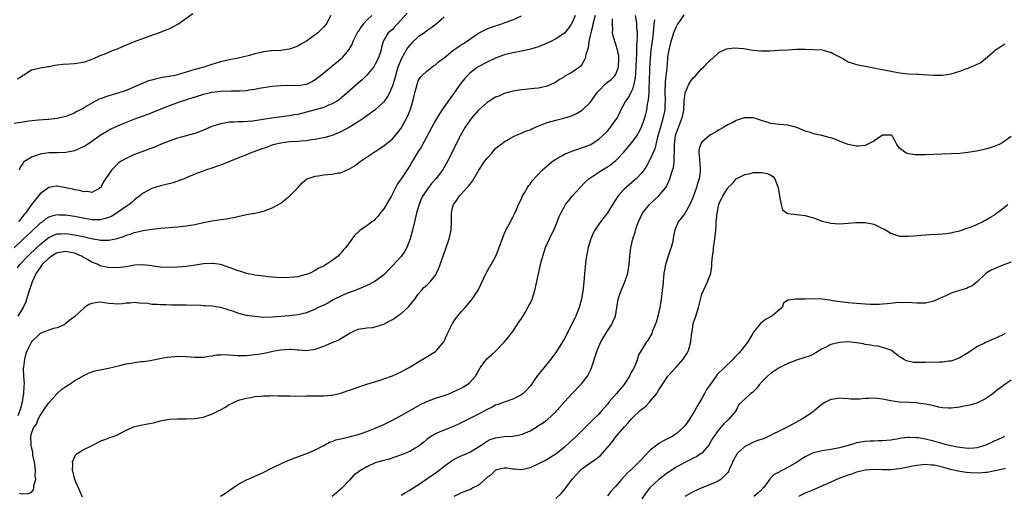
# Model space of a CAD drawing. Units: inches. Extents: x 2556000 to 2559000, y 1512000 to 1515000.
# Drawn here: x 2557698 to 2557927, y 1512602 to 1512712 of the extents above; entities that cross this region are included whole.
import ezdxf

# ---------------------------------------------------------------- set-up
doc = ezdxf.new("R2010")
doc.units = ezdxf.units.IN
doc.header["$MEASUREMENT"] = 0
doc.layers.add('LD25561512_2ft', color=41, linetype='Continuous')

msp = doc.modelspace()

# ---------------------------------------------------------------- linework, layer by layer
at = {"layer": 'LD25561512_2ft'}
for points, elevation in [([(2557770.68, 1512713), (2557769.59, 1512711), (2557769, 1512710.35), (2557768.3, 1512709.7), (2557767.59, 1512709), (2557765, 1512707.08), (2557764.87, 1512707), (2557763.67, 1512706.33), (2557763, 1512705.92), (2557762.32, 1512705.68), (2557761, 1512705.16), (2557759.93, 1512705), (2557759, 1512704.89), (2557757, 1512704.8), (2557756.76, 1512704.76), (2557755, 1512704.58), (2557754.42, 1512704.42), (2557753, 1512704.12), (2557751.73, 1512703.73), (2557749.08, 1512703.08), (2557748.71, 1512703), (2557747, 1512702.7), (2557745, 1512702.21), (2557743, 1512701.61), (2557741.11, 1512701), (2557739, 1512700.45), (2557735, 1512699.21), (2557734.06, 1512699), (2557733, 1512698.8), (2557731.43, 1512698.57), (2557729.77, 1512698.23), (2557729, 1512697.99), (2557728.22, 1512697.78), (2557727, 1512697.27), (2557726.8, 1512697.2), (2557725, 1512696.42), (2557723, 1512695.58), (2557721.07, 1512694.93), (2557719.53, 1512694.47), (2557719, 1512694.35), (2557717, 1512693.63), (2557716.56, 1512693.44), (2557715, 1512692.6), (2557713.95, 1512691.95), (2557713, 1512691.4), (2557711.43, 1512690.56), (2557711, 1512690.29), (2557709.78, 1512689.78), (2557709, 1512689.51), (2557708.57, 1512689.43), (2557706.99, 1512689.01), (2557705, 1512688.79), (2557704.79, 1512688.79), (2557702.63, 1512688.63), (2557700.38, 1512688.38), (2557699, 1512688.19), (2557697, 1512687.89)], 8922), ([(2557797, 1512712.66), (2557795.16, 1512711), (2557793.96, 1512710.04), (2557793, 1512709.42), (2557792.42, 1512709), (2557791, 1512708.08), (2557789.44, 1512706.56), (2557789, 1512706.09), (2557788.52, 1512705.48), (2557787.1, 1512703), (2557786.47, 1512701.53), (2557786.28, 1512701), (2557785.68, 1512699), (2557785.56, 1512698.44), (2557785, 1512696.62), (2557784.29, 1512695), (2557783.87, 1512694.13), (2557783, 1512692.89), (2557781, 1512691.05), (2557779.83, 1512690.17), (2557778.17, 1512689), (2557777, 1512688.24), (2557775, 1512687), (2557773, 1512685.91), (2557771, 1512685.11), (2557769, 1512684.57), (2557768.48, 1512684.48), (2557767, 1512684.16), (2557766.04, 1512684.04), (2557765, 1512683.84), (2557763.77, 1512683.77), (2557763, 1512683.67), (2557761, 1512683.57), (2557759, 1512683.33), (2557757.54, 1512683), (2557757.12, 1512682.88), (2557755.68, 1512682.32), (2557754.21, 1512681.79), (2557751.89, 1512681), (2557751, 1512680.61), (2557749, 1512679.78), (2557745.57, 1512678.43), (2557743, 1512677.5), (2557741.46, 1512677), (2557740.73, 1512676.73), (2557739, 1512676.04), (2557737, 1512675.19), (2557736.49, 1512675), (2557735.44, 1512674.56), (2557733.93, 1512674.07), (2557732.33, 1512673.67), (2557731, 1512673.36), (2557729, 1512672.72), (2557727, 1512671.66), (2557726.24, 1512671), (2557725, 1512670.13), (2557724.42, 1512669.58), (2557723.73, 1512669), (2557723, 1512668.52), (2557721, 1512667.13), (2557719.68, 1512666.32), (2557719, 1512666.02), (2557718.24, 1512665.76), (2557717, 1512665.46), (2557716.56, 1512665.44), (2557715, 1512665.47), (2557713, 1512665.8), (2557711, 1512666.2), (2557709, 1512666.51), (2557707.44, 1512666.56), (2557707, 1512666.57), (2557705.72, 1512666.28), (2557705, 1512666.04), (2557704.35, 1512665.65), (2557703.54, 1512665), (2557703, 1512664.63), (2557701, 1512662.75), (2557699, 1512660.83), (2557697, 1512658.95)], 8928), ([(2557697.74, 1512654.26), (2557698.27, 1512655), (2557700.13, 1512657), (2557702.21, 1512659), (2557703, 1512659.73), (2557704.81, 1512661.19), (2557705, 1512661.32), (2557706.15, 1512661.85), (2557707, 1512662.15), (2557707.79, 1512662.21), (2557709, 1512662.24), (2557711, 1512661.97), (2557712.31, 1512661.69), (2557713, 1512661.56), (2557714.89, 1512661.11), (2557716.76, 1512660.76), (2557717, 1512660.69), (2557718.7, 1512660.7), (2557719, 1512660.67), (2557720.92, 1512661.09), (2557722.44, 1512661.56), (2557723, 1512661.83), (2557723.92, 1512662.08), (2557725, 1512662.47), (2557727, 1512662.93), (2557729, 1512663.26), (2557731, 1512663.49), (2557735, 1512663.81), (2557737, 1512664.03), (2557739, 1512664.38), (2557741, 1512664.82), (2557743, 1512665.21), (2557744.59, 1512665.41), (2557745, 1512665.51), (2557746.35, 1512665.65), (2557747, 1512665.81), (2557748.02, 1512665.98), (2557751, 1512666.66), (2557753, 1512667.02), (2557755, 1512667.46), (2557757, 1512668.2), (2557758.48, 1512669), (2557759, 1512669.34), (2557759.94, 1512670.06), (2557761.11, 1512671), (2557763.02, 1512673), (2557763.95, 1512674.05), (2557765.05, 1512674.95), (2557765.16, 1512675), (2557767, 1512675.62), (2557767.69, 1512675.69), (2557769, 1512675.93), (2557771, 1512676.09), (2557772.36, 1512676.36), (2557773, 1512676.41), (2557774.29, 1512677), (2557775, 1512677.3), (2557776.05, 1512677.95), (2557777.51, 1512679), (2557781, 1512681.32), (2557783, 1512682.69), (2557785, 1512684.33), (2557786.23, 1512685.77), (2557787, 1512686.75), (2557788.25, 1512689), (2557788.5, 1512689.5), (2557789.11, 1512691), (2557789.73, 1512693), (2557789.97, 1512693.97), (2557790.19, 1512695), (2557790.63, 1512696.63), (2557790.71, 1512697), (2557791, 1512697.81), (2557791.42, 1512698.58), (2557791.84, 1512699), (2557793, 1512700.07), (2557794.16, 1512701), (2557794.65, 1512701.35), (2557795, 1512701.52), (2557795.74, 1512702.26), (2557797, 1512703.15), (2557799, 1512704.76), (2557800.27, 1512705.73), (2557801, 1512706.17), (2557801.49, 1512706.51), (2557802.26, 1512707), (2557805, 1512708.89), (2557807, 1512709.92), (2557807.78, 1512710.22), (2557809, 1512710.63), (2557810.2, 1512711), (2557811, 1512711.28), (2557813, 1512712.02), (2557815, 1512712.95)], 8930), ([(2557697.76, 1512698.24), (2557698.9, 1512699), (2557699, 1512699.11), (2557699.19, 1512699.19), (2557701, 1512700.37), (2557702.74, 1512700.74), (2557703, 1512700.84), (2557704, 1512701), (2557704.82, 1512701.18), (2557705, 1512701.18), (2557706.51, 1512701.49), (2557707, 1512701.52), (2557708.29, 1512701.71), (2557709.75, 1512701.75), (2557711, 1512701.88), (2557711.99, 1512702.01), (2557713, 1512702.17), (2557713.67, 1512702.33), (2557715.15, 1512702.85), (2557715.52, 1512703), (2557717, 1512703.69), (2557718.11, 1512704.11), (2557719, 1512704.5), (2557720.26, 1512705), (2557720.8, 1512705.2), (2557721, 1512705.26), (2557722.21, 1512705.79), (2557725, 1512706.95), (2557728.14, 1512708.14), (2557731, 1512709.11), (2557732.35, 1512709.65), (2557733, 1512709.94), (2557735.04, 1512711), (2557738.52, 1512713.48)], 8920), ([(2557832.18, 1512713), (2557831.62, 1512711), (2557831.52, 1512710.48), (2557831.12, 1512709), (2557831, 1512708.4), (2557830.68, 1512707), (2557830.51, 1512705.49), (2557829.97, 1512703.97), (2557829.85, 1512703), (2557829, 1512701.49), (2557828.79, 1512701.21), (2557827, 1512699.88), (2557825.14, 1512698.86), (2557825, 1512698.76), (2557823.87, 1512698.13), (2557823, 1512697.52), (2557822.68, 1512697.32), (2557822.02, 1512697), (2557821, 1512696.59), (2557819, 1512696.13), (2557818, 1512696), (2557815.78, 1512695.78), (2557815, 1512695.74), (2557813.5, 1512695.5), (2557813, 1512695.44), (2557811, 1512694.83), (2557809.75, 1512694.25), (2557809, 1512693.97), (2557807, 1512692.79), (2557805, 1512691), (2557803.32, 1512689), (2557803, 1512688.57), (2557801.92, 1512687), (2557800.77, 1512685), (2557800.53, 1512684.53), (2557797.8, 1512679), (2557796.62, 1512677), (2557795.11, 1512675), (2557794.1, 1512673.9), (2557793.41, 1512673), (2557793, 1512672.45), (2557792.04, 1512671), (2557791.7, 1512670.3), (2557791.18, 1512669), (2557791, 1512668.34), (2557790.61, 1512667), (2557790.31, 1512665.69), (2557790.12, 1512665), (2557789.65, 1512663), (2557789.12, 1512661), (2557788.37, 1512659), (2557787.89, 1512658.11), (2557787, 1512656.92), (2557785, 1512654.75), (2557783, 1512652.63), (2557781.71, 1512651.71), (2557781, 1512651.18), (2557779.59, 1512650.41), (2557779, 1512650.18), (2557778.21, 1512649.79), (2557777, 1512649.31), (2557776.29, 1512649), (2557774.18, 1512648.18), (2557773, 1512647.68), (2557771.23, 1512646.77), (2557769.93, 1512646.07), (2557769, 1512645.57), (2557767.73, 1512645), (2557767, 1512644.62), (2557765, 1512643.8), (2557763, 1512643.28), (2557761, 1512643.06), (2557757, 1512642.74), (2557755, 1512642.73), (2557753, 1512642.89), (2557751, 1512643.19), (2557749, 1512643.72), (2557748.08, 1512644.08), (2557747, 1512644.43), (2557746.57, 1512644.57), (2557745, 1512645.02), (2557743, 1512645.33), (2557741.39, 1512645.39), (2557741, 1512645.45), (2557740.51, 1512645.49), (2557737, 1512645.55), (2557736.42, 1512645.58), (2557733.58, 1512645.58), (2557732.36, 1512645.64), (2557731, 1512645.64), (2557730.27, 1512645.73), (2557729, 1512645.75), (2557728.06, 1512645.94), (2557726.02, 1512646.02), (2557725, 1512646.17), (2557723.97, 1512646.03), (2557723, 1512646), (2557722.14, 1512645.86), (2557721, 1512645.82), (2557720.14, 1512645.86), (2557719, 1512645.99), (2557717, 1512646.25), (2557715.87, 1512646.13), (2557715, 1512645.93), (2557714.31, 1512645.69), (2557713.35, 1512645), (2557713, 1512644.7), (2557711.08, 1512642.92), (2557709.93, 1512642.07), (2557709, 1512641.27), (2557708.62, 1512641), (2557707, 1512640.31), (2557706.1, 1512640.1), (2557705, 1512639.74), (2557703, 1512638.96), (2557700.98, 1512637.02), (2557700, 1512635), (2557699.7, 1512634.3), (2557699.37, 1512633), (2557699.14, 1512631.14), (2557699.09, 1512630.91), (2557699.15, 1512629), (2557699.26, 1512627.26), (2557699.22, 1512626.78), (2557699.16, 1512625), (2557699, 1512624.11), (2557698.84, 1512623), (2557698.46, 1512621.54), (2557698.3, 1512621), (2557697.78, 1512619.78)], 8934), ([(2557827.48, 1512713), (2557827, 1512711.71), (2557826.59, 1512711), (2557825.95, 1512710.05), (2557825, 1512708.9), (2557823, 1512707.6), (2557821.84, 1512707), (2557821, 1512706.61), (2557819.87, 1512706.13), (2557819, 1512705.75), (2557818.44, 1512705.56), (2557816.91, 1512705.09), (2557815, 1512704.68), (2557814.62, 1512704.62), (2557813, 1512704.31), (2557811, 1512703.85), (2557809, 1512703.12), (2557807, 1512702.17), (2557804.92, 1512701.08), (2557804.79, 1512701), (2557803, 1512699.63), (2557802.35, 1512699), (2557801.72, 1512698.28), (2557800.73, 1512697), (2557799.33, 1512695), (2557797, 1512691.77), (2557795.91, 1512690.09), (2557795, 1512688.54), (2557794.13, 1512687), (2557791.64, 1512682.36), (2557791, 1512681.32), (2557789.61, 1512679), (2557789, 1512678.04), (2557787, 1512674.99), (2557786.19, 1512673.81), (2557785, 1512671.48), (2557784.74, 1512671), (2557784.11, 1512669.89), (2557783, 1512668.03), (2557782.12, 1512667), (2557781.69, 1512666.31), (2557781, 1512665.57), (2557780.7, 1512665.3), (2557780.18, 1512665), (2557779, 1512664.06), (2557777.5, 1512663), (2557777.22, 1512662.78), (2557776.19, 1512661.81), (2557774.11, 1512659), (2557773.58, 1512658.42), (2557773, 1512657.67), (2557772.64, 1512657.36), (2557772.33, 1512657), (2557771, 1512655.96), (2557769.56, 1512655), (2557769.18, 1512654.82), (2557769, 1512654.68), (2557767.81, 1512654.19), (2557767, 1512653.63), (2557765.83, 1512653), (2557765, 1512652.68), (2557764.6, 1512652.6), (2557763, 1512652.19), (2557762.12, 1512652.12), (2557761, 1512651.99), (2557759.96, 1512651.96), (2557758, 1512652), (2557756.16, 1512652.16), (2557755, 1512652.3), (2557754.4, 1512652.4), (2557753, 1512652.57), (2557752.66, 1512652.66), (2557751, 1512652.95), (2557749.48, 1512653.48), (2557749, 1512653.6), (2557748.07, 1512653.93), (2557747, 1512654.36), (2557745, 1512655), (2557743.26, 1512655.26), (2557743, 1512655.28), (2557741, 1512655.16), (2557739.13, 1512654.87), (2557737, 1512654.57), (2557735, 1512654.4), (2557733, 1512654.35), (2557731, 1512654.41), (2557729.38, 1512654.62), (2557729, 1512654.69), (2557726.94, 1512654.94), (2557725, 1512654.86), (2557723, 1512654.53), (2557721, 1512654.25), (2557719, 1512654.3), (2557718.41, 1512654.41), (2557717, 1512654.76), (2557716.48, 1512655), (2557715, 1512655.6), (2557714.13, 1512656.13), (2557713, 1512656.78), (2557712.87, 1512656.87), (2557712.63, 1512657), (2557711, 1512657.68), (2557710.18, 1512657.82), (2557709, 1512658.07), (2557708.06, 1512657.94), (2557707, 1512657.75), (2557706.51, 1512657.49), (2557705.72, 1512657), (2557705, 1512656.49), (2557703.5, 1512655), (2557703, 1512654.34), (2557702.06, 1512653), (2557701.14, 1512651), (2557700.62, 1512649.38), (2557700.24, 1512648.24), (2557699.68, 1512646.32), (2557699.02, 1512645), (2557697.79, 1512643)], 8932), ([(2557788.4, 1512713.6), (2557787, 1512711.98), (2557786.06, 1512711), (2557785.57, 1512710.43), (2557785, 1512709.79), (2557784.58, 1512709.42), (2557784, 1512709), (2557783, 1512707.3), (2557782.86, 1512707), (2557782.42, 1512705.58), (2557782.35, 1512705), (2557782.05, 1512704.05), (2557781.65, 1512703), (2557781, 1512701.7), (2557780.75, 1512701.25), (2557780.57, 1512701), (2557779, 1512699.14), (2557777.92, 1512698.08), (2557777, 1512697.29), (2557774.48, 1512695), (2557772.6, 1512693.4), (2557771.97, 1512693), (2557771, 1512692.44), (2557770.13, 1512692.13), (2557769, 1512691.63), (2557767, 1512691.03), (2557765, 1512690.48), (2557763, 1512690), (2557762.14, 1512689.86), (2557761, 1512689.65), (2557760.41, 1512689.59), (2557756.87, 1512689.13), (2557753, 1512688.5), (2557752.44, 1512688.44), (2557750.29, 1512688.29), (2557749, 1512688.28), (2557748.19, 1512688.19), (2557747, 1512688.17), (2557745.94, 1512687.94), (2557745, 1512687.81), (2557743, 1512687.14), (2557741, 1512686.29), (2557740.07, 1512685.93), (2557739, 1512685.56), (2557735, 1512684.44), (2557733, 1512683.75), (2557731, 1512682.96), (2557729.61, 1512682.39), (2557725, 1512680.64), (2557724.33, 1512680.33), (2557723, 1512679.74), (2557721.74, 1512679), (2557721.3, 1512678.7), (2557720.29, 1512677.71), (2557719.58, 1512677), (2557719, 1512676.05), (2557718.2, 1512675), (2557717.75, 1512674.25), (2557717.11, 1512673), (2557717, 1512672.86), (2557716.74, 1512672.74), (2557715, 1512671.78), (2557714.06, 1512672.06), (2557713, 1512671.96), (2557712.29, 1512672.29), (2557711, 1512672.43), (2557710.58, 1512672.58), (2557709, 1512672.92), (2557707, 1512673.28), (2557706.75, 1512673.25), (2557705, 1512672.96), (2557703, 1512671.46), (2557701, 1512668.99), (2557699.57, 1512667), (2557699.29, 1512666.71), (2557699, 1512666.32), (2557698.4, 1512665.6), (2557698, 1512665)], 8926), ([(2557780.23, 1512713), (2557779, 1512711.96), (2557778.15, 1512711), (2557777.66, 1512710.34), (2557777, 1512709.25), (2557776.89, 1512709.11), (2557775.77, 1512707), (2557775.58, 1512706.42), (2557774.86, 1512705.14), (2557773.7, 1512703.7), (2557773.16, 1512703), (2557773, 1512702.84), (2557771.98, 1512702.02), (2557771, 1512701.2), (2557770.74, 1512701), (2557768.27, 1512699), (2557767, 1512698.01), (2557766.36, 1512697.64), (2557765, 1512696.96), (2557763, 1512696.67), (2557761, 1512696.69), (2557759, 1512696.66), (2557757, 1512696.48), (2557755, 1512696.16), (2557753.99, 1512695.99), (2557753, 1512695.79), (2557751.6, 1512695.6), (2557751, 1512695.5), (2557749.44, 1512695.44), (2557749, 1512695.4), (2557747.44, 1512695.44), (2557745, 1512695.35), (2557743, 1512695.06), (2557741, 1512694.59), (2557739.75, 1512694.25), (2557735.82, 1512693), (2557733, 1512691.99), (2557730.56, 1512691), (2557728, 1512690), (2557725, 1512688.9), (2557723, 1512688.11), (2557721.42, 1512687.42), (2557721, 1512687.25), (2557719.45, 1512686.55), (2557717, 1512685.08), (2557715, 1512683.67), (2557713.99, 1512683), (2557713.37, 1512682.63), (2557713, 1512682.42), (2557712.03, 1512681.97), (2557711, 1512681.53), (2557710.59, 1512681.41), (2557709, 1512681.1), (2557707, 1512681.04), (2557705, 1512681.03), (2557703, 1512680.76), (2557702.58, 1512680.58), (2557701, 1512680.04), (2557699.36, 1512679), (2557699.16, 1512678.84), (2557699, 1512678.59), (2557698.33, 1512677.67), (2557698.13, 1512677)], 8924), ([(2557698.22, 1512601.78), (2557699, 1512601.65), (2557700.32, 1512601.68), (2557701, 1512602.03), (2557701.46, 1512602.54), (2557701.55, 1512603), (2557701.57, 1512603.57), (2557702.02, 1512605), (2557701.88, 1512605.88), (2557701.94, 1512607), (2557701.82, 1512607.82), (2557701.68, 1512609), (2557701.34, 1512610.66), (2557701.3, 1512611), (2557701.3, 1512611.3), (2557701, 1512612.47), (2557700.89, 1512613), (2557700.9, 1512613.1), (2557700.84, 1512615), (2557701, 1512615.66), (2557701.48, 1512617), (2557702.14, 1512617.86), (2557702.56, 1512619), (2557703, 1512619.87), (2557704.29, 1512621.71), (2557705, 1512622.79), (2557705.17, 1512623), (2557706.98, 1512625.02), (2557708.02, 1512625.98), (2557709, 1512626.6), (2557709.24, 1512626.76), (2557709.64, 1512627), (2557711, 1512627.93), (2557713, 1512629.11), (2557714.28, 1512629.72), (2557715, 1512630.02), (2557715.75, 1512630.25), (2557717, 1512630.54), (2557718.91, 1512630.91), (2557721.52, 1512631.52), (2557723, 1512631.89), (2557724.08, 1512632.08), (2557725, 1512632.22), (2557726.42, 1512632.42), (2557727, 1512632.45), (2557728.71, 1512632.71), (2557729, 1512632.74), (2557730.88, 1512633.12), (2557732.56, 1512633.44), (2557734.36, 1512633.64), (2557735, 1512633.67), (2557737, 1512633.61), (2557739, 1512633.42), (2557741, 1512633.44), (2557742.3, 1512633.7), (2557743, 1512633.77), (2557744.03, 1512633.97), (2557745, 1512634.02), (2557745.96, 1512634.04), (2557747, 1512634), (2557749, 1512633.86), (2557750.18, 1512633.82), (2557751, 1512633.83), (2557753, 1512634.05), (2557753.81, 1512634.19), (2557755.51, 1512634.49), (2557757.17, 1512634.83), (2557757.93, 1512635), (2557759, 1512635.18), (2557761, 1512635.32), (2557761.31, 1512635.31), (2557763, 1512635.17), (2557763.18, 1512635.18), (2557765, 1512635.03), (2557767, 1512635.3), (2557767.5, 1512635.5), (2557769, 1512636.03), (2557770.78, 1512636.78), (2557772.53, 1512637.47), (2557773, 1512637.82), (2557774.9, 1512639), (2557775, 1512639.08), (2557777, 1512640.01), (2557778.11, 1512640.11), (2557779, 1512640.26), (2557780.4, 1512640.4), (2557781, 1512640.5), (2557782.45, 1512641), (2557783, 1512641.15), (2557784.19, 1512641.81), (2557785, 1512642.22), (2557785.46, 1512642.54), (2557786.08, 1512643), (2557787, 1512643.63), (2557788.54, 1512645), (2557788.77, 1512645.23), (2557790.2, 1512647), (2557791, 1512648.14), (2557791.77, 1512649), (2557792.33, 1512649.67), (2557793, 1512650.26), (2557793.78, 1512651), (2557795, 1512652.57), (2557795.26, 1512653), (2557795.82, 1512654.18), (2557796.12, 1512655), (2557796.83, 1512657), (2557798.17, 1512661), (2557798.63, 1512663), (2557798.75, 1512665), (2557798.75, 1512667), (2557799, 1512668.26), (2557799.19, 1512669), (2557800, 1512670), (2557800.59, 1512671), (2557801, 1512671.41), (2557802.41, 1512673), (2557802.71, 1512673.29), (2557803, 1512673.7), (2557803.59, 1512674.41), (2557803.9, 1512675), (2557805.1, 1512677), (2557806.43, 1512679), (2557807, 1512679.81), (2557808.08, 1512681), (2557808.48, 1512681.52), (2557809, 1512682.04), (2557809.52, 1512682.48), (2557810.22, 1512683), (2557811, 1512683.62), (2557812.43, 1512684.43), (2557813, 1512684.78), (2557813.48, 1512685), (2557815, 1512685.62), (2557815.95, 1512686.05), (2557817, 1512686.42), (2557817.39, 1512686.61), (2557818.3, 1512687), (2557821, 1512688.07), (2557823, 1512688.68), (2557824.87, 1512689.13), (2557826.39, 1512689.61), (2557827, 1512689.84), (2557827.79, 1512690.21), (2557829, 1512690.91), (2557829.12, 1512691), (2557831, 1512692.78), (2557831.95, 1512694.05), (2557832.57, 1512695), (2557833, 1512695.47), (2557834.47, 1512697), (2557834.75, 1512697.25), (2557835.85, 1512698.15), (2557836.76, 1512699), (2557837, 1512699.38), (2557837.62, 1512701), (2557837.7, 1512703), (2557837.64, 1512703.64), (2557837.37, 1512705), (2557837, 1512706.29), (2557836.74, 1512707), (2557836.32, 1512708.32), (2557836.23, 1512709), (2557836.3, 1512709.7), (2557836.16, 1512711), (2557836.23, 1512712.23)], 8936), ([(2557712.85, 1512600.85), (2557711.95, 1512603), (2557711.65, 1512603.65), (2557711.11, 1512605), (2557710.67, 1512606.67), (2557710.57, 1512607), (2557710.6, 1512608.6), (2557710.55, 1512609), (2557711, 1512610.14), (2557711.31, 1512610.69), (2557711.66, 1512611), (2557713, 1512611.89), (2557715.24, 1512613), (2557717, 1512613.92), (2557718.43, 1512614.43), (2557719.25, 1512614.75), (2557720.04, 1512615), (2557721, 1512615.36), (2557721.73, 1512615.73), (2557723, 1512616.43), (2557724.3, 1512617), (2557724.75, 1512617.25), (2557726.34, 1512617.66), (2557728.06, 1512617.94), (2557729.72, 1512618.28), (2557731, 1512618.66), (2557733, 1512619.01), (2557735, 1512619.08), (2557737, 1512619.06), (2557739, 1512619.18), (2557741, 1512619.52), (2557741.81, 1512619.81), (2557743, 1512620.18), (2557744.66, 1512621), (2557744.88, 1512621.12), (2557745, 1512621.21), (2557746.16, 1512621.84), (2557747, 1512622.44), (2557747.4, 1512622.6), (2557748.17, 1512623), (2557749, 1512623.39), (2557749.51, 1512623.51), (2557751, 1512623.93), (2557752.06, 1512624.06), (2557753, 1512624.26), (2557754.34, 1512624.34), (2557755, 1512624.45), (2557756.45, 1512624.45), (2557757, 1512624.51), (2557758.45, 1512624.45), (2557759, 1512624.49), (2557760.42, 1512624.42), (2557761, 1512624.44), (2557762.41, 1512624.41), (2557765, 1512624.43), (2557766.46, 1512624.46), (2557767, 1512624.45), (2557768.48, 1512624.48), (2557769, 1512624.45), (2557770.6, 1512624.6), (2557771, 1512624.6), (2557773, 1512625.07), (2557774.42, 1512625.58), (2557775, 1512625.76), (2557775.89, 1512626.11), (2557777, 1512626.48), (2557777.37, 1512626.63), (2557779, 1512627.16), (2557782.11, 1512628.11), (2557783, 1512628.4), (2557785, 1512629.13), (2557786.29, 1512629.7), (2557787, 1512630.06), (2557788.73, 1512631), (2557792.1, 1512633), (2557795, 1512634.8), (2557795.12, 1512634.88), (2557795.25, 1512635), (2557796.98, 1512637.02), (2557797.84, 1512639), (2557798.67, 1512640.67), (2557798.88, 1512641.12), (2557799, 1512641.29), (2557799.64, 1512642.36), (2557801, 1512643.98), (2557801.91, 1512645), (2557803.32, 1512646.68), (2557803.56, 1512647), (2557804.91, 1512649.09), (2557806.83, 1512653), (2557807.59, 1512654.41), (2557807.97, 1512655), (2557809.07, 1512657), (2557809.62, 1512658.38), (2557810.65, 1512661.35), (2557811.24, 1512662.76), (2557811.85, 1512663.85), (2557812.44, 1512665), (2557812.61, 1512665.39), (2557813, 1512666.05), (2557813.31, 1512666.69), (2557813.48, 1512667), (2557813.88, 1512667.88), (2557814.36, 1512669), (2557815, 1512670.35), (2557815.18, 1512670.82), (2557815.28, 1512671), (2557815.74, 1512671.74), (2557816.41, 1512673), (2557816.63, 1512673.37), (2557817, 1512673.75), (2557817.49, 1512674.51), (2557819.84, 1512677), (2557820.45, 1512677.55), (2557821, 1512678), (2557822.18, 1512679), (2557823, 1512679.56), (2557824.27, 1512680.27), (2557825, 1512680.72), (2557825.64, 1512681), (2557826.61, 1512681.39), (2557827, 1512681.51), (2557828.1, 1512681.9), (2557829, 1512682.18), (2557831, 1512682.93), (2557833, 1512684.2), (2557833.88, 1512685), (2557835, 1512686.12), (2557835.75, 1512687), (2557837, 1512688.7), (2557837.19, 1512689), (2557837.8, 1512690.2), (2557838.17, 1512691), (2557839.25, 1512693), (2557839.97, 1512694.03), (2557840.49, 1512695), (2557841, 1512696.1), (2557841.25, 1512697), (2557841.53, 1512698.47), (2557841.59, 1512699.59), (2557841.7, 1512701), (2557841.77, 1512703), (2557841.84, 1512703.84), (2557841.87, 1512706.13), (2557841.97, 1512707), (2557842.04, 1512708.04), (2557842, 1512709), (2557841.86, 1512710.14), (2557841.84, 1512711), (2557841.78, 1512711.78), (2557841.55, 1512713)], 8938), ([(2557852.79, 1512713.21), (2557852.03, 1512712.03), (2557851.34, 1512711), (2557851, 1512710.4), (2557850.42, 1512709), (2557850.16, 1512708.16), (2557849.77, 1512707), (2557849.27, 1512705), (2557849, 1512703.29), (2557848.97, 1512703), (2557848.81, 1512700.81), (2557848.63, 1512699), (2557848.46, 1512697.54), (2557848.38, 1512695), (2557848.43, 1512693.57), (2557848.43, 1512693), (2557848.39, 1512692.39), (2557848.36, 1512691), (2557847.94, 1512689), (2557847.33, 1512687), (2557847, 1512685.8), (2557846.67, 1512684.67), (2557846.28, 1512683), (2557846.05, 1512681.95), (2557845, 1512679.56), (2557844.08, 1512677.92), (2557843.46, 1512677), (2557843, 1512676.38), (2557841.7, 1512675), (2557841.34, 1512674.66), (2557839.35, 1512673), (2557839, 1512672.66), (2557837.53, 1512671), (2557836.53, 1512669.47), (2557835, 1512667.04), (2557833.41, 1512665), (2557833, 1512664.45), (2557832.07, 1512663), (2557831.69, 1512662.31), (2557831.18, 1512661), (2557830.56, 1512659), (2557830.17, 1512657), (2557830.03, 1512656.03), (2557829.78, 1512653.78), (2557829.53, 1512651), (2557829.34, 1512649.34), (2557828.96, 1512647), (2557828.43, 1512645), (2557827.66, 1512643), (2557827.43, 1512642.57), (2557827, 1512641.66), (2557826.67, 1512641), (2557825, 1512637.8), (2557824.53, 1512637), (2557823.19, 1512634.81), (2557821.83, 1512633), (2557820.19, 1512631), (2557818.78, 1512629.22), (2557817, 1512626.71), (2557816.22, 1512625.78), (2557815.42, 1512625), (2557815, 1512624.67), (2557814.4, 1512624.4), (2557813, 1512623.67), (2557811.01, 1512623.01), (2557809.58, 1512622.42), (2557809, 1512622.26), (2557808.17, 1512621.83), (2557807, 1512621.27), (2557805, 1512620.18), (2557803, 1512619.14), (2557801, 1512618.15), (2557800.2, 1512617.8), (2557799, 1512617.25), (2557797, 1512616.49), (2557796.03, 1512616.03), (2557795, 1512615.62), (2557793.39, 1512614.61), (2557793, 1512614.25), (2557792.3, 1512613.7), (2557791, 1512612.66), (2557790.25, 1512612.25), (2557789, 1512611.52), (2557787.24, 1512610.76), (2557785.79, 1512610.21), (2557785, 1512609.98), (2557784.27, 1512609.73), (2557783, 1512609.43), (2557781.49, 1512609), (2557781, 1512608.84), (2557779, 1512607.95), (2557777.17, 1512606.83), (2557777, 1512606.68), (2557776.04, 1512605.96), (2557775, 1512604.82), (2557773.13, 1512602.87), (2557772.04, 1512601.96), (2557770.94, 1512601)], 8942), ([(2557745, 1512601.06), (2557746.18, 1512601.82), (2557747, 1512602.43), (2557749, 1512603.82), (2557751, 1512604.87), (2557752.5, 1512605.5), (2557753, 1512605.74), (2557753.89, 1512606.11), (2557755.24, 1512606.76), (2557757, 1512607.65), (2557759, 1512608.63), (2557759.81, 1512609), (2557762.07, 1512609.93), (2557763, 1512610.28), (2557763.5, 1512610.5), (2557765.06, 1512611.06), (2557767, 1512611.91), (2557768.84, 1512612.84), (2557770.37, 1512613.63), (2557771, 1512613.83), (2557771.83, 1512614.17), (2557773, 1512614.47), (2557775.23, 1512615), (2557777, 1512615.45), (2557777.71, 1512615.71), (2557779, 1512616.13), (2557781, 1512616.93), (2557783, 1512617.81), (2557785, 1512618.77), (2557787, 1512619.86), (2557791.53, 1512622.47), (2557793, 1512623.17), (2557795, 1512623.88), (2557797, 1512624.5), (2557798.32, 1512625), (2557799, 1512625.29), (2557801, 1512626.25), (2557801.49, 1512626.51), (2557802.32, 1512627), (2557803, 1512627.56), (2557804.3, 1512629), (2557804.56, 1512629.44), (2557805, 1512630.31), (2557805.43, 1512631), (2557806.96, 1512633.04), (2557808.01, 1512633.99), (2557809.08, 1512634.92), (2557811, 1512636.95), (2557811.93, 1512638.07), (2557812.63, 1512639), (2557813, 1512639.45), (2557814.05, 1512641), (2557814.41, 1512641.59), (2557815, 1512642.46), (2557815.87, 1512643.87), (2557816.51, 1512645), (2557816.65, 1512645.35), (2557817, 1512645.94), (2557817.53, 1512647), (2557818.16, 1512649), (2557819.63, 1512655.63), (2557819.96, 1512657), (2557820.58, 1512659), (2557821.99, 1512661.99), (2557822.51, 1512663), (2557823, 1512664.11), (2557823.82, 1512666.18), (2557824.18, 1512667), (2557825, 1512668.52), (2557825.29, 1512669), (2557826.02, 1512669.98), (2557826.87, 1512671), (2557828.64, 1512673), (2557829.81, 1512674.19), (2557830.71, 1512675), (2557833.69, 1512677), (2557835, 1512677.77), (2557835.73, 1512678.27), (2557836.67, 1512679), (2557837, 1512679.28), (2557838.81, 1512681.19), (2557840.27, 1512683), (2557841, 1512683.87), (2557841.83, 1512685), (2557842.28, 1512685.72), (2557842.96, 1512687), (2557843.62, 1512689), (2557843.92, 1512690.08), (2557844.16, 1512691), (2557844.37, 1512692.37), (2557844.6, 1512693.4), (2557844.7, 1512695), (2557844.76, 1512696.76), (2557844.8, 1512697.2), (2557844.91, 1512700.91), (2557845.02, 1512703), (2557845.23, 1512705), (2557845.58, 1512707.58), (2557845.83, 1512709.83), (2557845.9, 1512711), (2557846.05, 1512712.05)], 8940), ([(2557787, 1512601.33), (2557788.04, 1512601.96), (2557789, 1512602.48), (2557789.8, 1512603), (2557791, 1512603.74), (2557793, 1512605.11), (2557795.73, 1512607), (2557797, 1512608.06), (2557798.32, 1512609), (2557798.7, 1512609.3), (2557799, 1512609.49), (2557799.96, 1512610.04), (2557801, 1512610.47), (2557801.36, 1512610.64), (2557802.28, 1512611), (2557803, 1512611.3), (2557805, 1512612.54), (2557805.61, 1512613), (2557807, 1512613.89), (2557807.73, 1512614.27), (2557809, 1512614.71), (2557811, 1512615), (2557813, 1512615.06), (2557815, 1512615.42), (2557817, 1512616.29), (2557818.21, 1512617), (2557819, 1512617.51), (2557819.89, 1512618.11), (2557821.05, 1512618.95), (2557823, 1512620.72), (2557823.28, 1512621), (2557825, 1512623.02), (2557826.89, 1512625.11), (2557828.77, 1512627), (2557829, 1512627.27), (2557830.35, 1512629), (2557831.24, 1512630.76), (2557832.6, 1512635), (2557833.5, 1512637), (2557834.66, 1512639), (2557835, 1512639.56), (2557835.95, 1512641), (2557836.29, 1512641.71), (2557836.86, 1512643), (2557837.22, 1512645), (2557837.53, 1512647), (2557838.21, 1512649), (2557838.44, 1512649.56), (2557839.07, 1512651), (2557839.73, 1512653), (2557840.09, 1512655), (2557840.23, 1512657), (2557840.48, 1512659), (2557840.95, 1512661), (2557841.44, 1512662.56), (2557841.54, 1512663), (2557841.8, 1512663.8), (2557842.24, 1512665), (2557843.2, 1512667), (2557844.79, 1512669), (2557847.01, 1512671), (2557848.64, 1512673), (2557848.78, 1512673.22), (2557849.41, 1512674.59), (2557849.54, 1512675), (2557849.74, 1512675.74), (2557850.17, 1512677), (2557850.37, 1512677.63), (2557850.57, 1512679), (2557850.57, 1512680.57), (2557850.62, 1512681), (2557850.65, 1512681.35), (2557850.6, 1512683), (2557850.84, 1512685), (2557851, 1512685.51), (2557851.41, 1512686.59), (2557852.37, 1512689), (2557852.49, 1512689.51), (2557852.78, 1512691), (2557852.9, 1512692.9), (2557852.9, 1512693.1), (2557853, 1512694.27), (2557853.1, 1512695), (2557853.19, 1512695.19), (2557853.94, 1512697), (2557854.36, 1512697.64), (2557855, 1512698.54), (2557855.48, 1512699), (2557857, 1512700.69), (2557857.38, 1512701), (2557858.15, 1512701.85), (2557859, 1512702.73), (2557859.15, 1512702.85), (2557859.43, 1512703), (2557861, 1512704.5), (2557862.27, 1512705), (2557862.76, 1512705.24), (2557864.5, 1512705.5), (2557866.66, 1512705.34), (2557868.95, 1512704.95), (2557870.77, 1512704.77), (2557872.78, 1512704.78), (2557875, 1512704.92), (2557877, 1512705.06), (2557879, 1512705.18), (2557881, 1512705.17), (2557882.88, 1512705.12), (2557884.97, 1512705.03), (2557886.57, 1512704.57), (2557887, 1512704.49), (2557887.93, 1512703.93), (2557889, 1512703.42), (2557889.79, 1512703), (2557891, 1512702.26), (2557892.06, 1512701.94), (2557893, 1512701.61), (2557895, 1512701.24), (2557897, 1512700.85), (2557898.52, 1512700.52), (2557899, 1512700.44), (2557900.2, 1512700.2), (2557903, 1512699.69), (2557905, 1512699.46), (2557907, 1512699.35), (2557907.35, 1512699.35), (2557911, 1512699.1), (2557913, 1512699.13), (2557915, 1512699.45), (2557917, 1512700.03), (2557918.68, 1512700.68), (2557919, 1512700.79), (2557919.46, 1512701), (2557920.58, 1512701.42), (2557921.94, 1512702.06), (2557925, 1512704.71), (2557925.29, 1512705), (2557926.35, 1512705.65), (2557927, 1512706.13), (2557927.58, 1512706.42)], 8944), ([(2557929, 1512684.85), (2557927, 1512683.43), (2557926.15, 1512683), (2557925.35, 1512682.65), (2557925, 1512682.48), (2557923.84, 1512682.16), (2557923, 1512681.88), (2557922.27, 1512681.73), (2557921, 1512681.44), (2557918.91, 1512681.09), (2557917, 1512680.91), (2557915, 1512680.8), (2557912.72, 1512680.72), (2557909, 1512680.56), (2557907, 1512680.57), (2557906.61, 1512680.61), (2557905, 1512680.82), (2557904.86, 1512680.86), (2557904.54, 1512681), (2557903, 1512682.13), (2557902.38, 1512683), (2557901.92, 1512683.92), (2557901.27, 1512685), (2557901.13, 1512685.13), (2557901, 1512685.22), (2557900.81, 1512685.19), (2557899, 1512685.13), (2557897, 1512683.79), (2557895.18, 1512682.82), (2557895, 1512682.76), (2557893.41, 1512682.59), (2557893, 1512682.59), (2557891, 1512682.95), (2557889.55, 1512683.55), (2557889, 1512683.73), (2557888.15, 1512684.15), (2557887, 1512684.54), (2557886.65, 1512684.65), (2557884.91, 1512685.1), (2557883, 1512685.5), (2557882.25, 1512685.75), (2557881, 1512686.08), (2557879.09, 1512686.91), (2557878.82, 1512687), (2557877, 1512687.46), (2557875, 1512687.61), (2557873.78, 1512687.78), (2557873, 1512687.85), (2557872.21, 1512688.21), (2557871, 1512688.52), (2557870.67, 1512688.67), (2557869.49, 1512689), (2557869, 1512689.16), (2557867, 1512689.21), (2557866.82, 1512689.18), (2557866.34, 1512689), (2557865, 1512688.6), (2557864.05, 1512688.05), (2557863, 1512687.55), (2557862.07, 1512687), (2557861, 1512686.41), (2557860.13, 1512685.87), (2557859, 1512685.25), (2557858.69, 1512685), (2557857, 1512683.52), (2557856.67, 1512683), (2557856.32, 1512681.68), (2557856.27, 1512681), (2557856.39, 1512680.39), (2557856.57, 1512677.43), (2557856.63, 1512677), (2557856.6, 1512676.6), (2557856.38, 1512675), (2557856.01, 1512673.99), (2557855.78, 1512673), (2557855, 1512670.76), (2557854.21, 1512669), (2557853, 1512666.9), (2557852.2, 1512665.8), (2557851.51, 1512665), (2557851, 1512663.82), (2557850.68, 1512663), (2557850.38, 1512661.62), (2557850.31, 1512661), (2557850.15, 1512660.15), (2557849.85, 1512659), (2557849.61, 1512658.39), (2557849.17, 1512657), (2557848.52, 1512655), (2557848.27, 1512653.73), (2557848.15, 1512653), (2557847.91, 1512650.09), (2557847.79, 1512649), (2557847.53, 1512647), (2557847.22, 1512645), (2557846.76, 1512643), (2557846.38, 1512641.62), (2557846.13, 1512641), (2557845.46, 1512639.46), (2557845.32, 1512639), (2557844.53, 1512637.47), (2557844.12, 1512637), (2557843, 1512635.28), (2557842.19, 1512633.81), (2557842, 1512633), (2557841.38, 1512631.38), (2557841, 1512630.64), (2557840.37, 1512629.63), (2557840.12, 1512629), (2557839, 1512627.24), (2557838.83, 1512627), (2557837.13, 1512625), (2557835.37, 1512623), (2557835, 1512622.54), (2557833.69, 1512621), (2557833, 1512620.22), (2557831.79, 1512619), (2557830.37, 1512617.63), (2557827.77, 1512615), (2557827, 1512614.3), (2557826.3, 1512613.7), (2557825, 1512612.51), (2557823, 1512610.88), (2557821.86, 1512610.14), (2557821, 1512609.61), (2557820.6, 1512609.4), (2557819.74, 1512609), (2557819, 1512608.6), (2557817, 1512607.66), (2557815, 1512607.2), (2557813.36, 1512607.36), (2557813, 1512607.38), (2557811.6, 1512607.6), (2557811, 1512607.64), (2557809.19, 1512607.2), (2557809, 1512607.13), (2557808.82, 1512607), (2557807.93, 1512606.07), (2557807, 1512605.44), (2557805, 1512603.68), (2557803.73, 1512603), (2557803.27, 1512602.73), (2557801.86, 1512602.14), (2557801, 1512601.84), (2557800.45, 1512601.55), (2557799.27, 1512601)], 8946), ([(2557823, 1512600.53), (2557824.26, 1512601.74), (2557825.2, 1512602.8), (2557825.31, 1512603), (2557826.91, 1512605.09), (2557827.85, 1512606.16), (2557828.61, 1512607), (2557829, 1512607.4), (2557831, 1512608.88), (2557832.29, 1512609.71), (2557833.41, 1512610.59), (2557833.79, 1512611), (2557835.49, 1512613), (2557836.2, 1512613.8), (2557837, 1512614.93), (2557837.35, 1512615.35), (2557839, 1512617.27), (2557839.84, 1512618.16), (2557840.52, 1512619), (2557841, 1512619.52), (2557842.67, 1512621), (2557843, 1512621.32), (2557843.94, 1512622.06), (2557844.82, 1512623), (2557845, 1512623.23), (2557846.48, 1512625), (2557846.69, 1512625.31), (2557847, 1512625.88), (2557847.44, 1512626.55), (2557847.72, 1512627), (2557849.05, 1512629), (2557850.89, 1512631), (2557851, 1512631.1), (2557852.63, 1512633), (2557852.79, 1512633.21), (2557853.59, 1512634.41), (2557853.88, 1512635), (2557854.45, 1512637), (2557854.61, 1512638.61), (2557854.62, 1512639), (2557854.94, 1512641.06), (2557855, 1512641.27), (2557855.62, 1512643), (2557856.2, 1512645), (2557856.34, 1512645.66), (2557857, 1512648.13), (2557857.36, 1512649), (2557858.28, 1512651), (2557859, 1512652.78), (2557859.06, 1512653), (2557859.32, 1512654.68), (2557859.32, 1512655.32), (2557859.47, 1512657), (2557859.68, 1512658.32), (2557859.73, 1512659), (2557859.84, 1512659.84), (2557860.03, 1512661), (2557860.22, 1512663), (2557860.3, 1512664.3), (2557860.35, 1512665), (2557860.43, 1512665.57), (2557860.56, 1512667), (2557860.92, 1512669), (2557861, 1512669.24), (2557861.87, 1512671), (2557863, 1512672.83), (2557863.14, 1512673), (2557864.13, 1512673.87), (2557865, 1512675.01), (2557867, 1512676.02), (2557868.25, 1512676.25), (2557869, 1512676.44), (2557870.46, 1512676.46), (2557871, 1512676.49), (2557872.2, 1512676.2), (2557873, 1512675.88), (2557873.52, 1512675.52), (2557873.96, 1512675), (2557874.52, 1512673.48), (2557874.74, 1512673), (2557875.02, 1512671.02), (2557875.05, 1512670.95), (2557875.45, 1512669), (2557875.78, 1512667.78), (2557876.88, 1512667), (2557877, 1512666.93), (2557877.07, 1512666.93), (2557879, 1512666.68), (2557881, 1512666.48), (2557883, 1512665.9), (2557885, 1512665.16), (2557886.72, 1512664.72), (2557887, 1512664.66), (2557889, 1512664.5), (2557891, 1512664.64), (2557893, 1512664.84), (2557895, 1512664.84), (2557897, 1512664.4), (2557897.97, 1512663.97), (2557899, 1512663.44), (2557899.31, 1512663.31), (2557901, 1512662.3), (2557903, 1512661.66), (2557904.36, 1512661.64), (2557905, 1512661.6), (2557906.26, 1512661.74), (2557907, 1512661.79), (2557909, 1512661.98), (2557910.05, 1512662.05), (2557911.91, 1512662.09), (2557913, 1512662.14), (2557913.74, 1512662.26), (2557915, 1512662.41), (2557915.45, 1512662.55), (2557917, 1512662.88), (2557917.42, 1512663), (2557919, 1512663.54), (2557919.91, 1512663.91), (2557921, 1512664.39), (2557922.28, 1512665), (2557922.74, 1512665.26), (2557923, 1512665.35), (2557923.99, 1512666.01), (2557925, 1512666.5), (2557925.26, 1512666.74), (2557927, 1512668.05), (2557928.18, 1512669)], 8948), ([(2557929, 1512655.61), (2557927, 1512654.89), (2557925, 1512654.05), (2557924.3, 1512653.7), (2557923.15, 1512653), (2557923, 1512652.87), (2557921.03, 1512650.97), (2557919.91, 1512650.09), (2557919, 1512649.68), (2557918.55, 1512649.45), (2557916.98, 1512648.98), (2557915, 1512648.34), (2557913.77, 1512647.77), (2557913, 1512647.46), (2557911.95, 1512647), (2557911.31, 1512646.69), (2557911, 1512646.49), (2557910.32, 1512646.32), (2557909, 1512646.01), (2557907, 1512646.06), (2557905.87, 1512646.13), (2557905, 1512646.21), (2557903.86, 1512646.14), (2557903, 1512646.15), (2557902.11, 1512646.11), (2557900.12, 1512645.88), (2557899, 1512645.79), (2557898.24, 1512645.76), (2557897, 1512645.74), (2557896.25, 1512645.75), (2557895, 1512645.81), (2557891.98, 1512646.02), (2557891, 1512646.1), (2557889.77, 1512646.23), (2557887.4, 1512646.6), (2557886.75, 1512646.75), (2557885, 1512646.95), (2557883, 1512647.02), (2557881, 1512646.97), (2557879.02, 1512646.98), (2557878.93, 1512646.93), (2557877, 1512646.76), (2557875.99, 1512646.01), (2557875.68, 1512645), (2557873.25, 1512643), (2557871.8, 1512642.2), (2557871, 1512641.61), (2557870.67, 1512641.33), (2557869, 1512639.27), (2557868.86, 1512639), (2557868.17, 1512637.83), (2557867.7, 1512637), (2557866.13, 1512635), (2557865.6, 1512634.4), (2557865, 1512633.76), (2557864.61, 1512633.39), (2557864.24, 1512633), (2557862.19, 1512631), (2557860.56, 1512629.44), (2557860.31, 1512629), (2557859, 1512627.17), (2557858.11, 1512625.89), (2557857.62, 1512625), (2557857, 1512623.83), (2557855.93, 1512622.07), (2557855.36, 1512621), (2557855, 1512620.39), (2557854.12, 1512619), (2557853, 1512617.47), (2557852.59, 1512617), (2557851, 1512615.63), (2557850.07, 1512615), (2557849, 1512614.42), (2557848.03, 1512613.97), (2557847, 1512613.34), (2557846.53, 1512613), (2557845, 1512611.8), (2557843.62, 1512610.38), (2557843, 1512609.7), (2557842.32, 1512609), (2557841, 1512607.72), (2557839.59, 1512606.41), (2557838.29, 1512605), (2557837, 1512603.43), (2557836.61, 1512603), (2557835.82, 1512602.18), (2557835, 1512601.2)], 8950), ([(2557927.55, 1512639), (2557927, 1512638.68), (2557925, 1512637.74), (2557923, 1512636.88), (2557922.73, 1512636.73), (2557921, 1512635.86), (2557919.71, 1512635), (2557919.27, 1512634.73), (2557919, 1512634.5), (2557918.04, 1512633.96), (2557917, 1512633.28), (2557915, 1512632.55), (2557914.49, 1512632.49), (2557913, 1512632.3), (2557912.32, 1512632.32), (2557909, 1512632.24), (2557908.18, 1512632.18), (2557906.21, 1512632.21), (2557904.6, 1512632.6), (2557903.9, 1512633), (2557903, 1512633.56), (2557901.15, 1512635), (2557901, 1512635.08), (2557899.59, 1512635.59), (2557899, 1512635.71), (2557897.99, 1512635.99), (2557897, 1512636.06), (2557896.27, 1512636.27), (2557895, 1512636.43), (2557894.53, 1512636.53), (2557893, 1512636.79), (2557890.94, 1512637), (2557889, 1512636.91), (2557887, 1512636.4), (2557885.69, 1512635.69), (2557885, 1512635.36), (2557883.55, 1512634.45), (2557883, 1512634.16), (2557882.2, 1512633.8), (2557880.7, 1512633.3), (2557879, 1512632.79), (2557877, 1512632.02), (2557875, 1512631.01), (2557873.81, 1512630.19), (2557873, 1512629.68), (2557872.24, 1512629), (2557871, 1512627.76), (2557870.3, 1512627), (2557869.8, 1512626.2), (2557868.78, 1512625.22), (2557868.39, 1512625), (2557866.25, 1512623), (2557865.62, 1512622.38), (2557865, 1512621.16), (2557864.94, 1512621), (2557863.26, 1512619), (2557863, 1512618.77), (2557862.1, 1512617.9), (2557861, 1512616.67), (2557859.79, 1512615), (2557859.49, 1512614.51), (2557858.76, 1512613.24), (2557858.58, 1512613), (2557857, 1512611.12), (2557856.84, 1512611), (2557855.72, 1512610.28), (2557855, 1512609.93), (2557854.39, 1512609.61), (2557853, 1512608.95), (2557851, 1512607.82), (2557849.79, 1512607), (2557849, 1512606.49), (2557847, 1512604.96), (2557845, 1512603.11), (2557844.9, 1512603), (2557844.03, 1512601.97), (2557843, 1512600.43)], 8952), ([(2557929, 1512628.07), (2557927.15, 1512626.85), (2557927, 1512626.73), (2557925.96, 1512626.04), (2557924.8, 1512625), (2557923, 1512623.77), (2557921.47, 1512623), (2557921.14, 1512622.86), (2557919.64, 1512622.36), (2557919, 1512622.2), (2557918.04, 1512622.04), (2557917, 1512621.81), (2557916.3, 1512621.7), (2557915, 1512621.6), (2557914.39, 1512621.61), (2557913, 1512621.69), (2557912.16, 1512621.84), (2557911, 1512622.09), (2557910.3, 1512622.3), (2557909, 1512622.54), (2557907.25, 1512622.75), (2557907, 1512622.8), (2557905.13, 1512622.87), (2557902.99, 1512622.99), (2557901, 1512623.29), (2557899, 1512623.71), (2557897.82, 1512623.82), (2557897, 1512623.94), (2557895.83, 1512623.83), (2557895, 1512623.83), (2557893.67, 1512623.67), (2557893, 1512623.66), (2557891.69, 1512623.69), (2557891, 1512623.77), (2557889.85, 1512623.85), (2557889, 1512623.92), (2557887.68, 1512623.68), (2557887, 1512623.6), (2557885.78, 1512623), (2557885, 1512622.5), (2557884.15, 1512621.85), (2557883, 1512620.83), (2557881, 1512619.46), (2557880.25, 1512619), (2557877, 1512617.26), (2557876.84, 1512617.16), (2557875, 1512616.26), (2557873.49, 1512615.49), (2557873, 1512615.23), (2557872.52, 1512615), (2557871.49, 1512614.51), (2557870.03, 1512614.03), (2557869, 1512613.65), (2557868.55, 1512613.45), (2557867.63, 1512613), (2557867, 1512612.68), (2557865.21, 1512611), (2557865.11, 1512610.89), (2557864.4, 1512609.6), (2557863.42, 1512607.42), (2557863.17, 1512606.83), (2557863, 1512606.6), (2557861.37, 1512605), (2557861, 1512604.75), (2557860.54, 1512604.54), (2557859, 1512603.79), (2557857, 1512602.99), (2557855, 1512602.09), (2557854.28, 1512601.72), (2557853, 1512600.99)], 8954), ([(2557927.42, 1512615), (2557927.15, 1512614.85), (2557925, 1512613.88), (2557924.38, 1512613.62), (2557923.11, 1512613), (2557921, 1512612.32), (2557920.28, 1512612.28), (2557919, 1512612.16), (2557918.27, 1512612.27), (2557917, 1512612.39), (2557916.51, 1512612.51), (2557915, 1512612.8), (2557914.21, 1512613), (2557911, 1512613.93), (2557909, 1512614.39), (2557907.35, 1512614.65), (2557907, 1512614.69), (2557905.25, 1512614.75), (2557905, 1512614.74), (2557903.42, 1512614.58), (2557902.38, 1512614.38), (2557901, 1512614.16), (2557899.94, 1512614.06), (2557899, 1512613.99), (2557898.06, 1512613.94), (2557897, 1512613.93), (2557896.14, 1512613.86), (2557895, 1512613.79), (2557893.55, 1512613.55), (2557893, 1512613.47), (2557892.61, 1512613.39), (2557891.34, 1512613), (2557889, 1512612.36), (2557887, 1512611.94), (2557885, 1512611.62), (2557883, 1512611.17), (2557882.58, 1512611), (2557881.5, 1512610.5), (2557881, 1512610.26), (2557880.23, 1512609.77), (2557879, 1512608.95), (2557877, 1512607.73), (2557875.16, 1512606.84), (2557875, 1512606.7), (2557873.83, 1512606.17), (2557873, 1512605.24), (2557872.85, 1512605.15), (2557872.71, 1512605), (2557872.18, 1512604.18), (2557871.31, 1512603), (2557871.14, 1512602.86), (2557871, 1512602.69), (2557870.11, 1512601.89), (2557869.07, 1512601)], 8956), ([(2557927.54, 1512607.54), (2557927, 1512607.4), (2557925.23, 1512607), (2557923.39, 1512606.61), (2557923, 1512606.6), (2557921.55, 1512606.45), (2557919.49, 1512606.51), (2557918.58, 1512606.58), (2557917, 1512606.8), (2557915.19, 1512607.19), (2557913, 1512607.83), (2557912.04, 1512608.04), (2557911, 1512608.31), (2557910.32, 1512608.32), (2557909, 1512608.45), (2557908.35, 1512608.35), (2557907, 1512608.24), (2557906.04, 1512608.04), (2557905, 1512607.86), (2557903, 1512607.47), (2557901, 1512607.22), (2557899, 1512607.21), (2557897, 1512607.28), (2557895, 1512607.14), (2557894.37, 1512607), (2557893, 1512606.64), (2557891.8, 1512606.2), (2557891, 1512605.98), (2557888.83, 1512605.17), (2557887, 1512604.37), (2557885.79, 1512603.79), (2557883.99, 1512603), (2557883, 1512602.58), (2557881, 1512601.79), (2557879.51, 1512601)], 8958)]:
    msp.add_lwpolyline(points, dxfattribs=dict(at, elevation=elevation))

doc.saveas('drawing.dxf')
